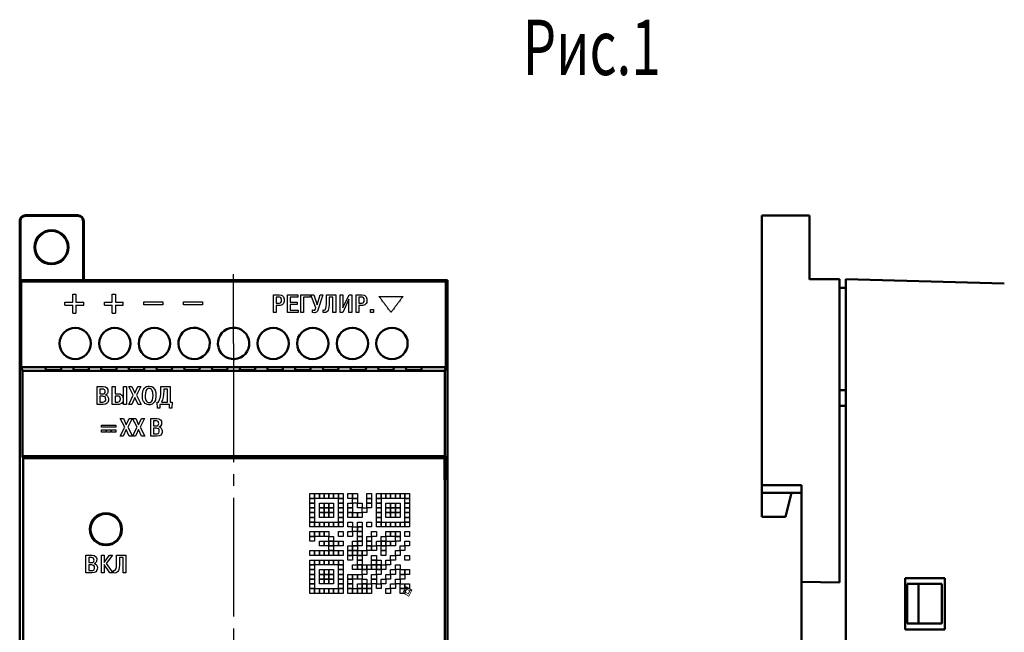
# Model space of a CAD drawing. Extents: x 46 to 411, y -101 to 282.
# Drawn here: x 149 to 273, y 205 to 282 of the extents above; entities that cross this region are included whole.
import ezdxf

# ---------------------------------------------------------------- set-up
doc = ezdxf.new("R2010")
doc.units = 0
for name, pattern in [('K5LT32771', [0]), ('K5LT32787', [0]), ('K5LT32789', [0]), ('K5LT_AXLED', [19.5, 15, -1.5, 1.5, -1.5]), ('K5LT_BASIC', [0]), ('K5LT_THIN', [0])]:
    doc.linetypes.add(name, pattern=pattern)
doc.layers.get('0').update_dxf_attribs({"linetype": 'CONTINUOUS'})
doc.layers.add('axis', color=1, linetype='K5LT_AXLED')
doc.layers.add('main', color=5, linetype='CONTINUOUS', lineweight=50)
doc.layers.add('text', color=7, linetype='CONTINUOUS', lineweight=20)
doc.styles.add('K5_TEXTSTYLE', font='win_eskd.shx', dxfattribs={"width": 0.7, "oblique": 15, "bigfont": 'b_eskd.shx'})

msp = doc.modelspace()

# ---------------------------------------------------------------- linework, layer by layer
for points in [[(155.419, 247.556), (155.819, 247.556)], [(155.419, 246.559), (155.419, 247.556)], [(155.819, 247.556), (155.819, 246.559)], [(160.419, 247.556), (160.819, 247.556)], [(160.419, 246.559), (160.419, 247.556)], [(160.819, 247.556), (160.819, 246.559)], [(180.769, 247.477), (181.475, 247.477), (181.769, 247.437), (181.889, 247.384), (182.049, 247.224), (182.142, 246.97), (182.142, 246.65), (182.102, 246.504), (182.049, 246.384), (181.875, 246.21), (181.622, 246.117), (181.462, 246.104), (181.115, 246.104), (181.115, 245.237), (180.769, 245.237), (180.769, 247.477)], [(182.875, 246.544), (183.755, 246.544), (183.755, 246.237), (182.875, 246.237), (182.875, 245.53), (183.875, 245.53), (183.875, 245.237), (182.529, 245.237), (182.529, 247.477), (183.849, 247.477), (183.849, 247.17), (182.875, 247.17), (182.875, 246.544)], [(184.555, 247.17), (184.555, 245.237), (184.209, 245.237), (184.209, 247.477), (185.409, 247.477), (185.409, 247.17), (184.555, 247.17)], [(186.302, 246.21), (186.662, 247.477), (187.009, 247.477), (186.435, 245.65), (186.342, 245.41), (186.222, 245.277), (186.089, 245.224), (185.942, 245.21), (185.702, 245.25), (185.702, 245.57), (185.822, 245.517), (185.982, 245.53), (186.089, 245.65), (186.129, 245.81), (185.489, 247.477), (185.875, 247.477), (186.302, 246.21)], [(187.055, 245.25), (187.055, 245.557), (187.162, 245.53), (187.282, 245.597), (187.375, 245.784), (187.429, 245.997), (187.455, 246.317), (187.455, 247.477), (188.629, 247.477), (188.629, 245.237), (188.282, 245.237), (188.282, 247.17), (187.802, 247.17), (187.802, 246.237), (187.762, 245.864), (187.722, 245.69), (187.669, 245.544), (187.589, 245.41), (187.509, 245.317), (187.389, 245.25), (187.242, 245.224), (187.055, 245.25)], [(189.529, 245.824), (190.315, 247.477), (190.649, 247.477), (190.649, 245.237), (190.302, 245.237), (190.302, 246.904), (189.515, 245.237), (189.182, 245.237), (189.182, 247.477), (189.529, 247.477), (189.529, 245.824)], [(191.209, 247.477), (191.915, 247.477), (192.209, 247.437), (192.329, 247.384), (192.489, 247.224), (192.582, 246.97), (192.582, 246.65), (192.542, 246.504), (192.489, 246.384), (192.315, 246.21), (192.062, 246.117), (191.902, 246.104), (191.555, 246.104), (191.555, 245.237), (191.209, 245.237), (191.209, 247.477)], [(154.417, 246.159), (154.417, 246.559)], [(154.417, 246.559), (155.419, 246.559)], [(155.819, 246.559), (156.814, 246.559)], [(156.814, 246.159), (156.814, 246.559)], [(159.417, 246.159), (159.417, 246.559)], [(159.417, 246.559), (160.419, 246.559)], [(160.819, 246.559), (161.814, 246.559)], [(161.814, 246.159), (161.814, 246.559)], [(164.417, 246.207), (164.417, 246.607), (166.814, 246.607), (166.814, 246.207), (164.417, 246.207)], [(169.417, 246.207), (169.417, 246.607), (171.215, 246.607)], [(169.417, 246.207), (169.417, 246.607), (171.814, 246.607), (171.814, 246.207), (169.417, 246.207)], [(171.126, 246.207), (169.417, 246.207)], [(181.115, 247.17), (181.115, 246.41), (181.529, 246.41), (181.662, 246.464), (181.715, 246.504), (181.782, 246.637), (181.795, 246.81), (181.769, 246.97), (181.715, 247.09), (181.595, 247.157), (181.435, 247.17), (181.115, 247.17)], [(191.555, 247.17), (191.555, 246.41), (191.969, 246.41), (192.102, 246.464), (192.155, 246.504), (192.222, 246.637), (192.235, 246.81), (192.209, 246.97), (192.155, 247.09), (192.035, 247.157), (191.875, 247.17), (191.555, 247.17)], [(197.113, 247.253), (197.111, 247.248), (197.092, 247.222), (197.059, 247.178), (197.013, 247.117), (196.958, 247.044), (196.896, 246.962), (196.828, 246.872), (196.758, 246.779), (196.687, 246.684), (196.618, 246.593), (196.553, 246.506), (196.494, 246.428), (196.443, 246.361), (196.404, 246.308), (196.377, 246.272), (196.366, 246.257), (196.359, 246.249), (196.337, 246.22), (196.302, 246.173), (196.255, 246.11), (196.198, 246.035), (196.135, 245.951), (196.067, 245.861), (195.996, 245.767), (195.925, 245.673), (195.857, 245.582), (195.792, 245.496), (195.735, 245.42), (195.686, 245.355), (195.648, 245.305), (195.624, 245.273), (195.615, 245.261), (195.607, 245.273), (195.582, 245.305), (195.545, 245.355), (195.496, 245.42), (195.438, 245.496), (195.374, 245.582), (195.305, 245.673), (195.234, 245.767), (195.164, 245.861), (195.096, 245.951), (195.032, 246.035), (194.976, 246.11), (194.929, 246.173), (194.893, 246.22), (194.871, 246.249), (194.865, 246.257), (194.854, 246.272), (194.827, 246.308), (194.787, 246.361), (194.737, 246.428), (194.678, 246.506), (194.613, 246.593), (194.543, 246.684), (194.473, 246.779), (194.402, 246.872), (194.335, 246.962), (194.272, 247.044), (194.217, 247.117), (194.172, 247.178), (194.138, 247.222), (194.119, 247.248), (194.117, 247.253), (194.145, 247.253), (194.203, 247.253), (194.287, 247.253), (194.391, 247.253), (194.511, 247.253), (194.643, 247.253), (194.783, 247.253), (194.924, 247.253), (195.064, 247.253), (195.198, 247.253), (195.321, 247.253), (195.428, 247.253), (195.515, 247.253), (195.577, 247.253), (195.611, 247.253), (195.62, 247.253), (195.653, 247.253), (195.716, 247.253), (195.803, 247.253), (195.91, 247.253), (196.033, 247.253), (196.166, 247.253), (196.306, 247.253), (196.448, 247.253), (196.587, 247.253), (196.719, 247.253), (196.84, 247.253), (196.944, 247.253), (197.027, 247.253), (197.085, 247.253), (197.113, 247.253)], [(154.417, 246.159), (155.419, 246.159)], [(155.419, 245.159), (155.419, 246.159)], [(155.419, 245.159), (155.819, 245.159)], [(155.819, 246.159), (155.819, 245.159)], [(155.819, 246.159), (156.814, 246.159)], [(159.417, 246.159), (160.419, 246.159)], [(160.419, 245.159), (160.419, 246.159)], [(160.419, 245.159), (160.819, 245.159)], [(160.819, 246.159), (160.819, 245.159)], [(160.819, 246.159), (161.814, 246.159)], [(193.042, 245.237), (193.042, 245.624), (193.402, 245.624), (193.402, 245.237), (193.042, 245.237)], [(158.515, 235.877), (159.275, 235.877), (159.542, 235.837), (159.729, 235.717), (159.849, 235.53), (159.875, 235.41), (159.862, 235.13), (159.782, 234.984), (159.689, 234.864), (159.555, 234.81), (159.555, 234.837), (159.689, 234.784), (159.822, 234.677), (159.915, 234.504), (159.955, 234.277), (159.942, 234.117), (159.849, 233.89), (159.782, 233.797), (159.555, 233.677), (159.249, 233.637), (158.515, 233.637), (158.515, 235.877)], [(158.862, 235.57), (158.862, 234.944), (159.222, 234.944), (159.355, 234.97), (159.449, 235.024), (159.502, 235.117), (159.529, 235.264), (159.502, 235.397), (159.449, 235.49), (159.355, 235.557), (159.222, 235.57), (158.862, 235.57)], [(160.769, 235.877), (160.769, 234.984), (161.155, 234.984), (161.435, 234.944), (161.635, 234.797), (161.702, 234.704), (161.755, 234.584), (161.795, 234.304), (161.782, 234.13), (161.742, 233.97), (161.675, 233.85), (161.582, 233.757), (161.382, 233.664), (161.275, 233.637), (160.422, 233.637), (160.422, 235.877), (160.769, 235.877)], [(161.849, 235.877), (162.195, 235.877), (162.195, 233.637), (161.849, 233.637), (161.849, 235.877)], [(163.275, 235.064), (163.662, 235.877), (164.022, 235.877), (163.475, 234.784), (164.062, 233.637), (163.675, 233.637), (163.275, 234.49), (162.889, 233.637), (162.489, 233.637), (163.075, 234.784), (162.515, 235.877), (162.902, 235.877), (163.275, 235.064)], [(164.215, 234.757), (164.215, 234.944), (164.282, 235.277), (164.335, 235.437), (164.495, 235.704), (164.749, 235.877), (164.895, 235.917), (165.069, 235.944), (165.402, 235.877), (165.535, 235.797), (165.735, 235.57), (165.815, 235.437), (165.909, 235.117), (165.935, 234.757), (165.922, 234.53), (165.895, 234.33), (165.855, 234.157), (165.722, 233.904), (165.549, 233.73), (165.469, 233.677), (165.215, 233.584), (164.975, 233.57), (164.842, 233.597), (164.589, 233.73), (164.429, 233.904), (164.349, 234.01), (164.295, 234.157), (164.255, 234.33), (164.229, 234.53), (164.215, 234.757)], [(164.575, 234.757), (164.589, 234.464), (164.669, 234.184), (164.735, 234.05), (164.815, 233.957), (164.935, 233.89), (165.069, 233.864), (165.202, 233.89), (165.322, 233.957), (165.415, 234.05), (165.482, 234.184), (165.549, 234.464), (165.575, 234.757), (165.549, 235.05), (165.522, 235.197), (165.469, 235.344), (165.402, 235.464), (165.322, 235.557), (165.202, 235.624), (165.069, 235.637), (164.935, 235.624), (164.829, 235.557), (164.735, 235.464), (164.669, 235.344), (164.602, 235.064), (164.575, 234.757)], [(166.095, 233.93), (166.269, 233.93), (166.402, 234.237), (166.495, 234.57), (166.549, 234.957), (166.562, 235.397), (166.562, 235.877), (167.722, 235.877), (167.722, 233.93), (167.962, 233.93), (167.935, 233.144), (167.629, 233.144), (167.629, 233.637), (166.429, 233.637), (166.429, 233.144), (166.122, 233.144), (166.095, 233.93)], [(166.629, 233.93), (167.375, 233.93), (167.375, 235.57), (166.909, 235.57), (166.909, 235.33), (166.895, 234.904), (166.842, 234.53), (166.762, 234.21), (166.629, 233.93)], [(158.862, 234.65), (158.862, 233.93), (159.235, 233.93), (159.369, 233.944), (159.529, 234.037), (159.595, 234.184), (159.582, 234.45), (159.515, 234.57), (159.329, 234.637), (159.235, 234.65), (158.862, 234.65)], [(160.769, 234.69), (160.769, 233.93), (161.129, 233.93), (161.315, 233.984), (161.409, 234.104), (161.449, 234.317), (161.422, 234.464), (161.355, 234.584), (161.249, 234.664), (161.102, 234.69), (160.769, 234.69)], [(162.188, 231.051), (162.571, 231.841), (162.93, 231.841), (162.379, 230.752), (162.966, 229.603), (162.571, 229.603), (162.188, 230.453), (161.793, 229.603), (161.398, 229.603), (161.984, 230.752), (161.434, 231.841), (161.817, 231.841), (162.188, 231.051)], [(163.743, 231.051), (164.126, 231.841), (164.485, 231.841), (163.935, 230.752), (164.521, 229.603), (164.126, 229.603), (163.743, 230.453), (163.348, 229.603), (162.954, 229.603), (163.54, 230.752), (162.989, 231.841), (163.372, 231.841), (163.743, 231.051)], [(165.286, 231.843), (166.046, 231.841), (166.312, 231.8), (166.498, 231.679), (166.618, 231.492), (166.644, 231.372), (166.63, 231.092), (166.549, 230.946), (166.456, 230.826), (166.322, 230.773), (166.322, 230.8), (166.456, 230.746), (166.589, 230.639), (166.681, 230.465), (166.721, 230.239), (166.707, 230.079), (166.613, 229.852), (166.546, 229.759), (166.319, 229.64), (166.012, 229.601), (165.279, 229.603), (165.286, 231.843)], [(165.631, 231.535), (165.629, 230.909), (165.989, 230.907), (166.123, 230.934), (166.216, 230.987), (166.27, 231.08), (166.297, 231.227), (166.271, 231.36), (166.218, 231.453), (166.125, 231.52), (165.991, 231.534), (165.631, 231.535)], [(159.052, 230.41), (159.599, 230.408), (159.598, 230.115), (159.051, 230.116), (159.052, 230.41)], [(159.054, 231.023), (160.88, 231.017), (160.88, 230.737), (159.053, 230.743), (159.054, 231.023)], [(159.705, 230.408), (160.252, 230.406), (160.251, 230.113), (159.704, 230.114), (159.705, 230.408)], [(160.332, 230.406), (160.879, 230.404), (160.878, 230.111), (160.331, 230.112), (160.332, 230.406)], [(165.628, 230.615), (165.626, 229.895), (166, 229.894), (166.133, 229.907), (166.293, 230), (166.36, 230.146), (166.348, 230.413), (166.282, 230.533), (166.095, 230.6), (166.002, 230.614), (165.628, 230.615)], [(185.365, 222.357), (185.965, 222.357), (185.965, 221.757), (185.365, 221.757), (185.365, 222.357)], [(185.365, 221.757), (185.965, 221.757), (185.965, 221.157), (185.365, 221.157), (185.365, 221.757)], [(185.965, 222.357), (186.565, 222.357), (186.565, 221.757), (185.965, 221.757), (185.965, 222.357)], [(186.565, 222.357), (187.165, 222.357), (187.165, 221.757), (186.565, 221.757), (186.565, 222.357)], [(187.165, 222.357), (187.765, 222.357), (187.765, 221.757), (187.165, 221.757), (187.165, 222.357)], [(187.765, 222.357), (188.365, 222.357), (188.365, 221.757), (187.765, 221.757), (187.765, 222.357)], [(188.365, 222.357), (188.965, 222.357), (188.965, 221.757), (188.365, 221.757), (188.365, 222.357)], [(188.965, 222.357), (189.565, 222.357), (189.565, 221.757), (188.965, 221.757), (188.965, 222.357)], [(188.965, 221.757), (189.565, 221.757), (189.565, 221.157), (188.965, 221.157), (188.965, 221.757)], [(190.165, 222.357), (190.765, 222.357), (190.765, 221.757), (190.165, 221.757), (190.165, 222.357)], [(190.765, 222.357), (191.365, 222.357), (191.365, 221.757), (190.765, 221.757), (190.765, 222.357)], [(190.765, 221.757), (191.365, 221.757), (191.365, 221.157), (190.765, 221.157), (190.765, 221.757)], [(192.565, 222.357), (193.165, 222.357), (193.165, 221.757), (192.565, 221.757), (192.565, 222.357)], [(192.565, 221.757), (193.165, 221.757), (193.165, 221.157), (192.565, 221.157), (192.565, 221.757)], [(193.765, 222.357), (194.365, 222.357), (194.365, 221.757), (193.765, 221.757), (193.765, 222.357)], [(193.765, 221.757), (194.365, 221.757), (194.365, 221.157), (193.765, 221.157), (193.765, 221.757)], [(194.365, 222.357), (194.965, 222.357), (194.965, 221.757), (194.365, 221.757), (194.365, 222.357)], [(194.965, 222.357), (195.565, 222.357), (195.565, 221.757), (194.965, 221.757), (194.965, 222.357)], [(195.565, 222.357), (196.165, 222.357), (196.165, 221.757), (195.565, 221.757), (195.565, 222.357)], [(196.165, 222.357), (196.765, 222.357), (196.765, 221.757), (196.165, 221.757), (196.165, 222.357)], [(196.765, 222.357), (197.365, 222.357), (197.365, 221.757), (196.765, 221.757), (196.765, 222.357)], [(197.365, 222.357), (197.965, 222.357), (197.965, 221.757), (197.365, 221.757), (197.365, 222.357)], [(197.365, 221.757), (197.965, 221.757), (197.965, 221.157), (197.365, 221.157), (197.365, 221.757)], [(185.365, 221.157), (185.965, 221.157), (185.965, 220.557), (185.365, 220.557), (185.365, 221.157)], [(185.365, 220.557), (185.965, 220.557), (185.965, 219.957), (185.365, 219.957), (185.365, 220.557)], [(186.565, 221.157), (187.165, 221.157), (187.165, 220.557), (186.565, 220.557), (186.565, 221.157)], [(186.565, 220.557), (187.165, 220.557), (187.165, 219.957), (186.565, 219.957), (186.565, 220.557)], [(187.165, 221.157), (187.765, 221.157), (187.765, 220.557), (187.165, 220.557), (187.165, 221.157)], [(187.165, 220.557), (187.765, 220.557), (187.765, 219.957), (187.165, 219.957), (187.165, 220.557)], [(187.765, 221.157), (188.365, 221.157), (188.365, 220.557), (187.765, 220.557), (187.765, 221.157)], [(187.765, 220.557), (188.365, 220.557), (188.365, 219.957), (187.765, 219.957), (187.765, 220.557)], [(188.965, 221.157), (189.565, 221.157), (189.565, 220.557), (188.965, 220.557), (188.965, 221.157)], [(188.965, 220.557), (189.565, 220.557), (189.565, 219.957), (188.965, 219.957), (188.965, 220.557)], [(190.165, 221.157), (190.765, 221.157), (190.765, 220.557), (190.165, 220.557), (190.165, 221.157)], [(190.165, 220.557), (190.765, 220.557), (190.765, 219.957), (190.165, 219.957), (190.165, 220.557)], [(191.365, 221.157), (191.965, 221.157), (191.965, 220.557), (191.365, 220.557), (191.365, 221.157)], [(191.965, 220.557), (192.565, 220.557), (192.565, 219.957), (191.965, 219.957), (191.965, 220.557)], [(192.565, 221.157), (193.165, 221.157), (193.165, 220.557), (192.565, 220.557), (192.565, 221.157)], [(193.765, 221.157), (194.365, 221.157), (194.365, 220.557), (193.765, 220.557), (193.765, 221.157)], [(193.765, 220.557), (194.365, 220.557), (194.365, 219.957), (193.765, 219.957), (193.765, 220.557)], [(194.965, 221.157), (195.565, 221.157), (195.565, 220.557), (194.965, 220.557), (194.965, 221.157)], [(194.965, 220.557), (195.565, 220.557), (195.565, 219.957), (194.965, 219.957), (194.965, 220.557)], [(195.565, 221.157), (196.165, 221.157), (196.165, 220.557), (195.565, 220.557), (195.565, 221.157)], [(195.565, 220.557), (196.165, 220.557), (196.165, 219.957), (195.565, 219.957), (195.565, 220.557)], [(196.165, 221.157), (196.765, 221.157), (196.765, 220.557), (196.165, 220.557), (196.165, 221.157)], [(196.165, 220.557), (196.765, 220.557), (196.765, 219.957), (196.165, 219.957), (196.165, 220.557)], [(197.365, 221.157), (197.965, 221.157), (197.965, 220.557), (197.365, 220.557), (197.365, 221.157)], [(197.365, 220.557), (197.965, 220.557), (197.965, 219.957), (197.365, 219.957), (197.365, 220.557)], [(185.365, 219.957), (185.965, 219.957), (185.965, 219.357), (185.365, 219.357), (185.365, 219.957)], [(185.365, 219.357), (185.965, 219.357), (185.965, 218.757), (185.365, 218.757), (185.365, 219.357)], [(186.565, 219.957), (187.165, 219.957), (187.165, 219.357), (186.565, 219.357), (186.565, 219.957)], [(187.165, 219.957), (187.765, 219.957), (187.765, 219.357), (187.165, 219.357), (187.165, 219.957)], [(187.765, 219.957), (188.365, 219.957), (188.365, 219.357), (187.765, 219.357), (187.765, 219.957)], [(188.965, 219.957), (189.565, 219.957), (189.565, 219.357), (188.965, 219.357), (188.965, 219.957)], [(188.965, 219.357), (189.565, 219.357), (189.565, 218.757), (188.965, 218.757), (188.965, 219.357)], [(190.165, 219.957), (190.765, 219.957), (190.765, 219.357), (190.165, 219.357), (190.165, 219.957)], [(190.765, 219.957), (191.365, 219.957), (191.365, 219.357), (190.765, 219.357), (190.765, 219.957)], [(191.365, 219.957), (191.965, 219.957), (191.965, 219.357), (191.365, 219.357), (191.365, 219.957)], [(193.765, 219.957), (194.365, 219.957), (194.365, 219.357), (193.765, 219.357), (193.765, 219.957)], [(193.765, 219.357), (194.365, 219.357), (194.365, 218.757), (193.765, 218.757), (193.765, 219.357)], [(194.965, 219.957), (195.565, 219.957), (195.565, 219.357), (194.965, 219.357), (194.965, 219.957)], [(195.565, 219.957), (196.165, 219.957), (196.165, 219.357), (195.565, 219.357), (195.565, 219.957)], [(196.165, 219.957), (196.765, 219.957), (196.765, 219.357), (196.165, 219.357), (196.165, 219.957)], [(197.365, 219.957), (197.965, 219.957), (197.965, 219.357), (197.365, 219.357), (197.365, 219.957)], [(197.365, 219.357), (197.965, 219.357), (197.965, 218.757), (197.365, 218.757), (197.365, 219.357)], [(185.365, 218.757), (185.965, 218.757), (185.965, 218.157), (185.365, 218.157), (185.365, 218.757)], [(185.965, 218.757), (186.565, 218.757), (186.565, 218.157), (185.965, 218.157), (185.965, 218.757)], [(186.565, 218.757), (187.165, 218.757), (187.165, 218.157), (186.565, 218.157), (186.565, 218.757)], [(187.165, 218.757), (187.765, 218.757), (187.765, 218.157), (187.165, 218.157), (187.165, 218.757)], [(187.765, 218.757), (188.365, 218.757), (188.365, 218.157), (187.765, 218.157), (187.765, 218.757)], [(188.365, 218.757), (188.965, 218.757), (188.965, 218.157), (188.365, 218.157), (188.365, 218.757)], [(188.965, 218.757), (189.565, 218.757), (189.565, 218.157), (188.965, 218.157), (188.965, 218.757)], [(190.165, 218.757), (190.765, 218.757), (190.765, 218.157), (190.165, 218.157), (190.165, 218.757)], [(190.765, 218.157), (191.365, 218.157), (191.365, 217.557), (190.765, 217.557), (190.765, 218.157)], [(191.365, 218.757), (191.965, 218.757), (191.965, 218.157), (191.365, 218.157), (191.365, 218.757)], [(191.365, 218.157), (191.965, 218.157), (191.965, 217.557), (191.365, 217.557), (191.365, 218.157)], [(192.565, 218.757), (193.165, 218.757), (193.165, 218.157), (192.565, 218.157), (192.565, 218.757)], [(193.765, 218.757), (194.365, 218.757), (194.365, 218.157), (193.765, 218.157), (193.765, 218.757)], [(194.365, 218.757), (194.965, 218.757), (194.965, 218.157), (194.365, 218.157), (194.365, 218.757)], [(194.965, 218.757), (195.565, 218.757), (195.565, 218.157), (194.965, 218.157), (194.965, 218.757)], [(195.565, 218.757), (196.165, 218.757), (196.165, 218.157), (195.565, 218.157), (195.565, 218.757)], [(196.165, 218.757), (196.765, 218.757), (196.765, 218.157), (196.165, 218.157), (196.165, 218.757)], [(196.765, 218.757), (197.365, 218.757), (197.365, 218.157), (196.765, 218.157), (196.765, 218.757)], [(197.365, 218.757), (197.965, 218.757), (197.965, 218.157), (197.365, 218.157), (197.365, 218.757)], [(185.365, 217.557), (185.965, 217.557), (185.965, 216.957), (185.365, 216.957), (185.365, 217.557)], [(185.365, 216.957), (185.965, 216.957), (185.965, 216.357), (185.365, 216.357), (185.365, 216.957)], [(185.965, 217.557), (186.565, 217.557), (186.565, 216.957), (185.965, 216.957), (185.965, 217.557)], [(186.565, 217.557), (187.165, 217.557), (187.165, 216.957), (186.565, 216.957), (186.565, 217.557)], [(186.565, 216.357), (187.165, 216.357), (187.165, 215.757), (186.565, 215.757), (186.565, 216.357)], [(187.165, 217.557), (187.765, 217.557), (187.765, 216.957), (187.165, 216.957), (187.165, 217.557)], [(187.165, 216.357), (187.765, 216.357), (187.765, 215.757), (187.165, 215.757), (187.165, 216.357)], [(187.765, 216.957), (188.365, 216.957), (188.365, 216.357), (187.765, 216.357), (187.765, 216.957)], [(187.765, 216.357), (188.365, 216.357), (188.365, 215.757), (187.765, 215.757), (187.765, 216.357)], [(188.365, 216.357), (188.965, 216.357), (188.965, 215.757), (188.365, 215.757), (188.365, 216.357)], [(188.965, 217.557), (189.565, 217.557), (189.565, 216.957), (188.965, 216.957), (188.965, 217.557)], [(188.965, 216.357), (189.565, 216.357), (189.565, 215.757), (188.965, 215.757), (188.965, 216.357)], [(190.165, 217.557), (190.765, 217.557), (190.765, 216.957), (190.165, 216.957), (190.165, 217.557)], [(190.765, 216.357), (191.365, 216.357), (191.365, 215.757), (190.765, 215.757), (190.765, 216.357)], [(191.365, 217.557), (191.965, 217.557), (191.965, 216.957), (191.365, 216.957), (191.365, 217.557)], [(191.365, 216.957), (191.965, 216.957), (191.965, 216.357), (191.365, 216.357), (191.365, 216.957)], [(191.365, 216.357), (191.965, 216.357), (191.965, 215.757), (191.365, 215.757), (191.365, 216.357)], [(192.565, 216.957), (193.165, 216.957), (193.165, 216.357), (192.565, 216.357), (192.565, 216.957)], [(192.565, 216.357), (193.165, 216.357), (193.165, 215.757), (192.565, 215.757), (192.565, 216.357)], [(193.165, 217.557), (193.765, 217.557), (193.765, 216.957), (193.165, 216.957), (193.165, 217.557)], [(193.765, 216.357), (194.365, 216.357), (194.365, 215.757), (193.765, 215.757), (193.765, 216.357)], [(194.365, 216.957), (194.965, 216.957), (194.965, 216.357), (194.365, 216.357), (194.365, 216.957)], [(194.365, 216.357), (194.965, 216.357), (194.965, 215.757), (194.365, 215.757), (194.365, 216.357)], [(194.965, 217.557), (195.565, 217.557), (195.565, 216.957), (194.965, 216.957), (194.965, 217.557)], [(194.965, 216.357), (195.565, 216.357), (195.565, 215.757), (194.965, 215.757), (194.965, 216.357)], [(195.565, 217.557), (196.165, 217.557), (196.165, 216.957), (195.565, 216.957), (195.565, 217.557)], [(195.565, 216.357), (196.165, 216.357), (196.165, 215.757), (195.565, 215.757), (195.565, 216.357)], [(196.165, 217.557), (196.765, 217.557), (196.765, 216.957), (196.165, 216.957), (196.165, 217.557)], [(196.165, 216.957), (196.765, 216.957), (196.765, 216.357), (196.165, 216.357), (196.165, 216.957)], [(197.365, 217.557), (197.965, 217.557), (197.965, 216.957), (197.365, 216.957), (197.365, 217.557)], [(197.365, 216.357), (197.965, 216.357), (197.965, 215.757), (197.365, 215.757), (197.365, 216.357)], [(185.365, 215.157), (185.965, 215.157), (185.965, 214.557), (185.365, 214.557), (185.365, 215.157)], [(185.965, 215.157), (186.565, 215.157), (186.565, 214.557), (185.965, 214.557), (185.965, 215.157)], [(186.565, 215.157), (187.165, 215.157), (187.165, 214.557), (186.565, 214.557), (186.565, 215.157)], [(187.165, 215.157), (187.765, 215.157), (187.765, 214.557), (187.165, 214.557), (187.165, 215.157)], [(187.765, 215.757), (188.365, 215.757), (188.365, 215.157), (187.765, 215.157), (187.765, 215.757)], [(187.765, 215.157), (188.365, 215.157), (188.365, 214.557), (187.765, 214.557), (187.765, 215.157)], [(188.365, 215.157), (188.965, 215.157), (188.965, 214.557), (188.365, 214.557), (188.365, 215.157)], [(188.965, 215.157), (189.565, 215.157), (189.565, 214.557), (188.965, 214.557), (188.965, 215.157)], [(190.165, 215.757), (190.765, 215.757), (190.765, 215.157), (190.165, 215.157), (190.165, 215.757)], [(190.165, 215.157), (190.765, 215.157), (190.765, 214.557), (190.165, 214.557), (190.165, 215.157)], [(190.765, 215.757), (191.365, 215.757), (191.365, 215.157), (190.765, 215.157), (190.765, 215.757)], [(190.765, 215.157), (191.365, 215.157), (191.365, 214.557), (190.765, 214.557), (190.765, 215.157)], [(191.365, 215.157), (191.965, 215.157), (191.965, 214.557), (191.365, 214.557), (191.365, 215.157)], [(191.965, 215.157), (192.565, 215.157), (192.565, 214.557), (191.965, 214.557), (191.965, 215.157)], [(192.565, 215.757), (193.165, 215.757), (193.165, 215.157), (192.565, 215.157), (192.565, 215.757)], [(193.165, 215.757), (193.765, 215.757), (193.765, 215.157), (193.165, 215.157), (193.165, 215.757)], [(194.365, 215.757), (194.965, 215.757), (194.965, 215.157), (194.365, 215.157), (194.365, 215.757)], [(194.365, 215.157), (194.965, 215.157), (194.965, 214.557), (194.365, 214.557), (194.365, 215.157)], [(196.165, 215.157), (196.765, 215.157), (196.765, 214.557), (196.165, 214.557), (196.165, 215.157)], [(196.765, 215.757), (197.365, 215.757), (197.365, 215.157), (196.765, 215.157), (196.765, 215.757)], [(157.099, 214.577), (157.859, 214.577), (158.125, 214.537), (158.312, 214.417), (158.432, 214.23), (158.459, 214.11), (158.445, 213.83), (158.365, 213.684), (158.272, 213.564), (158.139, 213.51), (158.139, 213.537), (158.272, 213.484), (158.405, 213.377), (158.499, 213.204), (158.539, 212.977), (158.525, 212.817), (158.432, 212.59), (158.365, 212.497), (158.139, 212.377), (157.832, 212.337), (157.099, 212.337), (157.099, 214.577)], [(157.445, 214.27), (157.445, 213.644), (157.805, 213.644), (157.939, 213.67), (158.032, 213.724), (158.085, 213.817), (158.112, 213.964), (158.085, 214.097), (158.032, 214.19), (157.939, 214.257), (157.805, 214.27), (157.445, 214.27)], [(159.402, 213.644), (160.055, 214.577), (160.429, 214.577), (159.629, 213.537), (160.482, 212.337), (160.095, 212.337), (159.402, 213.404), (159.402, 212.337), (159.055, 212.337), (159.055, 214.577), (159.402, 214.577), (159.402, 213.644)], [(160.572, 212.35), (160.572, 212.657), (160.679, 212.63), (160.799, 212.697), (160.892, 212.884), (160.945, 213.097), (160.972, 213.417), (160.972, 214.577), (162.145, 214.577), (162.145, 212.337), (161.799, 212.337), (161.799, 214.27), (161.319, 214.27), (161.319, 213.337), (161.279, 212.964), (161.239, 212.79), (161.185, 212.644), (161.105, 212.51), (161.025, 212.417), (160.905, 212.35), (160.759, 212.324), (160.572, 212.35)], [(185.365, 213.957), (185.965, 213.957), (185.965, 213.357), (185.365, 213.357), (185.365, 213.957)], [(185.965, 213.957), (186.565, 213.957), (186.565, 213.357), (185.965, 213.357), (185.965, 213.957)], [(186.565, 213.957), (187.165, 213.957), (187.165, 213.357), (186.565, 213.357), (186.565, 213.957)], [(187.165, 213.957), (187.765, 213.957), (187.765, 213.357), (187.165, 213.357), (187.165, 213.957)], [(187.765, 213.957), (188.365, 213.957), (188.365, 213.357), (187.765, 213.357), (187.765, 213.957)], [(188.365, 213.957), (188.965, 213.957), (188.965, 213.357), (188.365, 213.357), (188.365, 213.957)], [(188.965, 213.957), (189.565, 213.957), (189.565, 213.357), (188.965, 213.357), (188.965, 213.957)], [(190.165, 214.557), (190.765, 214.557), (190.765, 213.957), (190.165, 213.957), (190.165, 214.557)], [(191.365, 214.557), (191.965, 214.557), (191.965, 213.957), (191.365, 213.957), (191.365, 214.557)], [(191.365, 213.957), (191.965, 213.957), (191.965, 213.357), (191.365, 213.357), (191.365, 213.957)], [(193.165, 214.557), (193.765, 214.557), (193.765, 213.957), (193.165, 213.957), (193.165, 214.557)], [(193.165, 213.957), (193.765, 213.957), (193.765, 213.357), (193.165, 213.357), (193.165, 213.957)], [(193.765, 213.957), (194.365, 213.957), (194.365, 213.357), (193.765, 213.357), (193.765, 213.957)], [(194.965, 213.957), (195.565, 213.957), (195.565, 213.357), (194.965, 213.357), (194.965, 213.957)], [(195.565, 214.557), (196.165, 214.557), (196.165, 213.957), (195.565, 213.957), (195.565, 214.557)], [(197.365, 214.557), (197.965, 214.557), (197.965, 213.957), (197.365, 213.957), (197.365, 214.557)], [(157.445, 213.35), (157.445, 212.63), (157.819, 212.63), (157.952, 212.644), (158.112, 212.737), (158.179, 212.884), (158.165, 213.15), (158.099, 213.27), (157.912, 213.337), (157.819, 213.35), (157.445, 213.35)], [(185.365, 213.357), (185.965, 213.357), (185.965, 212.757), (185.365, 212.757), (185.365, 213.357)], [(185.365, 212.757), (185.965, 212.757), (185.965, 212.157), (185.365, 212.157), (185.365, 212.757)], [(186.565, 212.757), (187.165, 212.757), (187.165, 212.157), (186.565, 212.157), (186.565, 212.757)], [(187.165, 212.757), (187.765, 212.757), (187.765, 212.157), (187.165, 212.157), (187.165, 212.757)], [(187.765, 212.757), (188.365, 212.757), (188.365, 212.157), (187.765, 212.157), (187.765, 212.757)], [(188.965, 213.357), (189.565, 213.357), (189.565, 212.757), (188.965, 212.757), (188.965, 213.357)], [(188.965, 212.757), (189.565, 212.757), (189.565, 212.157), (188.965, 212.157), (188.965, 212.757)], [(190.765, 213.357), (191.365, 213.357), (191.365, 212.757), (190.765, 212.757), (190.765, 213.357)], [(191.365, 213.357), (191.965, 213.357), (191.965, 212.757), (191.365, 212.757), (191.365, 213.357)], [(191.965, 213.357), (192.565, 213.357), (192.565, 212.757), (191.965, 212.757), (191.965, 213.357)], [(191.965, 212.757), (192.565, 212.757), (192.565, 212.157), (191.965, 212.157), (191.965, 212.757)], [(192.565, 213.357), (193.165, 213.357), (193.165, 212.757), (192.565, 212.757), (192.565, 213.357)], [(193.165, 213.357), (193.765, 213.357), (193.765, 212.757), (193.165, 212.757), (193.165, 213.357)], [(193.765, 213.357), (194.365, 213.357), (194.365, 212.757), (193.765, 212.757), (193.765, 213.357)], [(193.765, 212.757), (194.365, 212.757), (194.365, 212.157), (193.765, 212.157), (193.765, 212.757)], [(194.365, 213.357), (194.965, 213.357), (194.965, 212.757), (194.365, 212.757), (194.365, 213.357)], [(195.565, 212.757), (196.165, 212.757), (196.165, 212.157), (195.565, 212.157), (195.565, 212.757)], [(196.165, 213.357), (196.765, 213.357), (196.765, 212.757), (196.165, 212.757), (196.165, 213.357)], [(196.765, 212.757), (197.365, 212.757), (197.365, 212.157), (196.765, 212.157), (196.765, 212.757)], [(197.365, 212.757), (197.965, 212.757), (197.965, 212.157), (197.365, 212.157), (197.365, 212.757)], [(185.365, 212.157), (185.965, 212.157), (185.965, 211.557), (185.365, 211.557), (185.365, 212.157)], [(185.365, 211.557), (185.965, 211.557), (185.965, 210.957), (185.365, 210.957), (185.365, 211.557)], [(186.565, 212.157), (187.165, 212.157), (187.165, 211.557), (186.565, 211.557), (186.565, 212.157)], [(186.565, 211.557), (187.165, 211.557), (187.165, 210.957), (186.565, 210.957), (186.565, 211.557)], [(187.165, 212.157), (187.765, 212.157), (187.765, 211.557), (187.165, 211.557), (187.165, 212.157)], [(187.165, 211.557), (187.765, 211.557), (187.765, 210.957), (187.165, 210.957), (187.165, 211.557)], [(187.765, 212.157), (188.365, 212.157), (188.365, 211.557), (187.765, 211.557), (187.765, 212.157)], [(187.765, 211.557), (188.365, 211.557), (188.365, 210.957), (187.765, 210.957), (187.765, 211.557)], [(188.965, 212.157), (189.565, 212.157), (189.565, 211.557), (188.965, 211.557), (188.965, 212.157)], [(188.965, 211.557), (189.565, 211.557), (189.565, 210.957), (188.965, 210.957), (188.965, 211.557)], [(190.165, 212.157), (190.765, 212.157), (190.765, 211.557), (190.165, 211.557), (190.165, 212.157)], [(190.165, 211.557), (190.765, 211.557), (190.765, 210.957), (190.165, 210.957), (190.165, 211.557)], [(190.765, 212.157), (191.365, 212.157), (191.365, 211.557), (190.765, 211.557), (190.765, 212.157)], [(191.365, 212.157), (191.965, 212.157), (191.965, 211.557), (191.365, 211.557), (191.365, 212.157)], [(191.965, 211.557), (192.565, 211.557), (192.565, 210.957), (191.965, 210.957), (191.965, 211.557)], [(193.165, 212.157), (193.765, 212.157), (193.765, 211.557), (193.165, 211.557), (193.165, 212.157)], [(193.165, 211.557), (193.765, 211.557), (193.765, 210.957), (193.165, 210.957), (193.165, 211.557)], [(194.365, 211.557), (194.965, 211.557), (194.965, 210.957), (194.365, 210.957), (194.365, 211.557)], [(194.965, 212.157), (195.565, 212.157), (195.565, 211.557), (194.965, 211.557), (194.965, 212.157)], [(196.165, 211.557), (196.765, 211.557), (196.765, 210.957), (196.165, 210.957), (196.165, 211.557)], [(196.765, 212.157), (197.365, 212.157), (197.365, 211.557), (196.765, 211.557), (196.765, 212.157)], [(185.365, 210.957), (185.965, 210.957), (185.965, 210.357), (185.365, 210.357), (185.365, 210.957)], [(185.365, 210.357), (185.965, 210.357), (185.965, 209.757), (185.365, 209.757), (185.365, 210.357)], [(185.965, 210.357), (186.565, 210.357), (186.565, 209.757), (185.965, 209.757), (185.965, 210.357)], [(186.565, 210.357), (187.165, 210.357), (187.165, 209.757), (186.565, 209.757), (186.565, 210.357)], [(187.165, 210.357), (187.765, 210.357), (187.765, 209.757), (187.165, 209.757), (187.165, 210.357)], [(187.765, 210.357), (188.365, 210.357), (188.365, 209.757), (187.765, 209.757), (187.765, 210.357)], [(188.365, 210.357), (188.965, 210.357), (188.965, 209.757), (188.365, 209.757), (188.365, 210.357)], [(188.965, 210.957), (189.565, 210.957), (189.565, 210.357), (188.965, 210.357), (188.965, 210.957)], [(188.965, 210.357), (189.565, 210.357), (189.565, 209.757), (188.965, 209.757), (188.965, 210.357)], [(190.165, 210.957), (190.765, 210.957), (190.765, 210.357), (190.165, 210.357), (190.165, 210.957)], [(190.165, 210.357), (190.765, 210.357), (190.765, 209.757), (190.165, 209.757), (190.165, 210.357)], [(190.765, 210.357), (191.365, 210.357), (191.365, 209.757), (190.765, 209.757), (190.765, 210.357)], [(191.365, 210.957), (191.965, 210.957), (191.965, 210.357), (191.365, 210.357), (191.365, 210.957)], [(191.365, 210.357), (191.965, 210.357), (191.965, 209.757), (191.365, 209.757), (191.365, 210.357)], [(191.965, 210.957), (192.565, 210.957), (192.565, 210.357), (191.965, 210.357), (191.965, 210.957)], [(191.965, 210.357), (192.565, 210.357), (192.565, 209.757), (191.965, 209.757), (191.965, 210.357)], [(192.565, 210.957), (193.165, 210.957), (193.165, 210.357), (192.565, 210.357), (192.565, 210.957)], [(192.565, 210.357), (193.165, 210.357), (193.165, 209.757), (192.565, 209.757), (192.565, 210.357)], [(193.765, 210.957), (194.365, 210.957), (194.365, 210.357), (193.765, 210.357), (193.765, 210.957)], [(194.965, 210.357), (195.565, 210.357), (195.565, 209.757), (194.965, 209.757), (194.965, 210.357)], [(195.565, 210.957), (196.165, 210.957), (196.165, 210.357), (195.565, 210.357), (195.565, 210.957)], [(196.765, 210.957), (197.365, 210.957), (197.365, 210.357), (196.765, 210.357), (196.765, 210.957)], [(196.765, 210.357), (197.365, 210.357), (197.365, 209.757), (196.765, 209.757), (196.765, 210.357)], [(197.365, 210.957), (197.965, 210.957), (197.965, 210.357), (197.365, 210.357), (197.365, 210.957)]]:
    msp.add_lwpolyline(points)
at = {"layer": 'axis'}
for q in [(175.736, 250.093), (175.736, 169.444)]:
    msp.add_line((175.736, 241.329), q, dxfattribs=at)
at = {"layer": 'main', "linetype": 'K5LT_BASIC', "lineweight": 60}
for p, q in [((156.071, 257.479), (149.471, 257.479)), ((148.771, 256.779), (148.771, 249.329)), ((156.771, 256.779), (156.771, 249.329)), ((202.4, 227.079), (202.4, 224.102))]:
    msp.add_line(p, q, dxfattribs=at)
at = {"layer": 'main', "linetype": 'Continuous'}
for p, q in [((248.457, 257.479), (242.433, 257.479)), ((248.457, 257.479), (248.457, 256.779)), ((242.431, 256.779), (242.431, 249.445)), ((248.457, 256.779), (248.457, 249.392)), ((242.431, 223.445), (242.431, 249.445)), ((252.231, 249.445), (248.457, 249.445)), ((252.231, 248.445), (252.231, 249.445)), ((253.031, 249.445), (273.057, 248.92)), ((253.031, 248.445), (253.031, 249.445)), ((252.231, 211.111), (252.231, 248.445)), ((252.231, 248.345), (253.031, 248.345)), ((253.031, 248.445), (253.031, 160.445)), ((252.231, 235.445), (253.031, 235.445)), ((252.231, 233.445), (253.031, 233.445)), ((242.431, 222.445), (242.431, 223.445)), ((247.431, 223.445), (242.431, 223.445)), ((247.431, 223.445), (247.431, 211.195)), ((247.431, 222.445), (242.431, 222.445)), ((242.431, 219.445), (242.431, 222.445)), ((246.181, 222.445), (245.431, 219.445)), ((247.431, 222.445), (246.181, 222.445)), ((245.431, 219.445), (242.431, 219.445)), ((265.531, 211.695), (260.531, 211.695)), ((260.531, 211.695), (260.531, 205.195)), ((265.531, 205.195), (265.531, 211.695)), ((247.431, 197.695), (247.431, 211.195)), ((247.431, 211.195), (252.231, 211.111)), ((260.781, 210.945), (262.231, 210.945)), ((260.781, 205.945), (260.781, 210.945)), ((265.181, 210.945), (262.231, 210.945)), ((262.231, 210.945), (262.231, 205.945)), ((265.181, 205.945), (265.181, 210.945)), ((260.531, 205.195), (265.531, 205.195)), ((262.231, 205.945), (260.781, 205.945)), ((262.231, 205.945), (265.181, 205.945))]:
    msp.add_line(p, q, dxfattribs=at)
at = {"layer": 'main', "linetype": 'K5LT32787', "lineweight": 50}
for p, q in [((148.727, 210.961), (148.727, 249.318)), ((148.736, 249.329), (202.736, 249.329)), ((148.736, 249.329), (148.919, 249.146)), ((148.919, 249.146), (148.919, 238.329)), ((148.919, 249.146), (172.127, 249.146)), ((172.127, 249.146), (202.553, 249.146)), ((202.736, 249.329), (202.553, 249.146)), ((202.553, 249.146), (202.553, 238.329)), ((202.736, 159.329), (202.736, 249.329)), ((151.986, 238.329), (148.919, 238.329)), ((148.919, 238.329), (149.072, 237.871)), ((149.072, 237.871), (202.4, 237.871)), ((149.072, 237.871), (149.072, 227.079)), ((151.986, 238.329), (153.986, 238.329)), ((152.049, 237.95), (151.986, 238.329)), ((153.923, 237.95), (152.049, 237.95)), ((153.986, 238.329), (153.923, 237.95)), ((155.486, 238.329), (153.986, 238.329)), ((155.549, 237.95), (155.486, 238.329)), ((155.486, 238.329), (157.486, 238.329)), ((157.423, 237.95), (155.549, 237.95)), ((157.486, 238.329), (157.423, 237.95)), ((158.986, 238.329), (157.486, 238.329)), ((158.986, 238.329), (160.986, 238.329)), ((159.049, 237.95), (158.986, 238.329)), ((160.923, 237.95), (159.049, 237.95)), ((160.986, 238.329), (160.923, 237.95)), ((162.486, 238.329), (160.986, 238.329)), ((162.486, 238.329), (164.486, 238.329)), ((162.549, 237.95), (162.486, 238.329)), ((164.423, 237.95), (162.549, 237.95)), ((164.486, 238.329), (164.423, 237.95)), ((165.986, 238.329), (164.486, 238.329)), ((165.986, 238.329), (167.986, 238.329)), ((166.049, 237.95), (165.986, 238.329)), ((167.923, 237.95), (166.049, 237.95)), ((167.986, 238.329), (167.923, 237.95)), ((169.486, 238.329), (167.986, 238.329)), ((169.486, 238.329), (171.486, 238.329)), ((169.549, 237.95), (169.486, 238.329)), ((171.423, 237.95), (169.549, 237.95)), ((171.486, 238.329), (171.423, 237.95)), ((172.986, 238.329), (171.486, 238.329)), ((172.986, 238.329), (174.986, 238.329)), ((173.049, 237.95), (172.986, 238.329)), ((174.923, 237.95), (173.049, 237.95)), ((174.986, 238.329), (174.923, 237.95)), ((176.486, 238.329), (174.986, 238.329)), ((176.486, 238.329), (178.486, 238.329)), ((176.549, 237.95), (176.486, 238.329)), ((178.423, 237.95), (176.549, 237.95)), ((178.486, 238.329), (178.423, 237.95)), ((179.986, 238.329), (178.486, 238.329)), ((180.049, 237.95), (179.986, 238.329)), ((179.986, 238.329), (181.986, 238.329)), ((181.923, 237.95), (180.049, 237.95)), ((181.986, 238.329), (181.923, 237.95)), ((183.486, 238.329), (181.986, 238.329)), ((183.486, 238.329), (185.486, 238.329)), ((183.549, 237.95), (183.486, 238.329)), ((185.423, 237.95), (183.549, 237.95)), ((185.486, 238.329), (185.423, 237.95)), ((186.986, 238.329), (185.486, 238.329)), ((186.986, 238.329), (188.986, 238.329)), ((187.049, 237.95), (186.986, 238.329)), ((188.923, 237.95), (187.049, 237.95)), ((188.986, 238.329), (188.923, 237.95)), ((190.486, 238.329), (188.986, 238.329)), ((190.486, 238.329), (192.486, 238.329)), ((190.549, 237.95), (190.486, 238.329)), ((192.423, 237.95), (190.549, 237.95)), ((192.486, 238.329), (192.423, 237.95)), ((193.986, 238.329), (192.486, 238.329)), ((193.986, 238.329), (195.986, 238.329)), ((194.049, 237.95), (193.986, 238.329)), ((195.923, 237.95), (194.049, 237.95)), ((195.986, 238.329), (195.923, 237.95)), ((197.486, 238.329), (195.986, 238.329)), ((197.549, 237.95), (197.486, 238.329)), ((197.486, 238.329), (199.486, 238.329)), ((199.423, 237.95), (197.549, 237.95)), ((199.486, 238.329), (199.423, 237.95)), ((202.553, 238.329), (199.486, 238.329)), ((202.553, 238.329), (202.4, 237.871)), ((202.4, 237.871), (202.4, 227.079)), ((202.4, 227.079), (149.072, 227.079)), ((149.072, 227.079), (149.146, 226.857)), ((149.146, 226.857), (202.326, 226.857)), ((149.146, 226.857), (149.146, 181.802)), ((202.4, 227.079), (202.326, 226.857)), ((202.4, 224.102), (202.4, 181.802)), ((148.727, 159.318), (148.727, 210.961))]:
    msp.add_line(p, q, dxfattribs=at)
at = {"layer": 'main', "linetype": 'K5LT32789', "lineweight": 18}
msp.add_line((148.727, 208.544), (148.727, 208.31), dxfattribs=at)
at = {"layer": 'main', "linetype": 'K5LT_BASIC', "lineweight": 60}
msp.add_circle((152.736, 253.479), 2.1, dxfattribs=at)
at = {"layer": 'main', "linetype": 'K5LT32787', "lineweight": 50}
for centre in [(155.736, 241.329), (160.736, 241.329), (165.736, 241.329), (180.736, 241.329), (185.736, 241.329), (190.736, 241.329), (195.736, 241.329)]:
    msp.add_circle(centre, 1.981, dxfattribs=at)
for centre, radius, start, end in [((170.746, 241.333), 1.985, 351, 350), ((175.734, 241.33), 1.982, 195.38006, 194)]:
    msp.add_arc(centre, radius, start, end, dxfattribs=at)
at = {"layer": 'main', "linetype": 'K5LT32771', "lineweight": 60}
for start, end in [(0, 180), (180, 0)]:
    msp.add_arc((159.615, 217.857), 1.984, start, end, dxfattribs=at)
at = {"layer": 'main', "linetype": 'K5LT_BASIC', "lineweight": 60}
for centre, ratio, start_param, end_param in [((149.471, 256.779), 0.9999847, 1.5707963, 3.1415927), ((156.071, 256.779), 0.9999653, 0, 1.5707963)]:
    msp.add_ellipse(centre, major_axis=(0.7, 0), ratio=ratio, start_param=start_param, end_param=end_param, dxfattribs=at)
at = {"layer": 'main', "linetype": 'Continuous'}
msp.add_ellipse((242.433, 256.779), major_axis=(0, -0.7), ratio=0.0026142, start_param=3.1415927, end_param=4.712389, dxfattribs=at)
at = {"layer": 'text', "color": 7, "linetype": 'K5LT_THIN', "lineweight": 18}
for p, q in [((197.516, 210.574), (197.11, 209.829)), ((197.601, 210.287), (197.398, 209.914)), ((198.261, 210.168), (197.516, 210.574)), ((197.973, 210.083), (197.601, 210.287)), ((197.855, 209.423), (198.261, 210.168)), ((197.973, 210.083), (198.261, 210.168)), ((197.11, 209.829), (197.855, 209.423)), ((197.398, 209.914), (197.77, 209.711)), ((197.77, 209.711), (197.973, 210.083))]:
    msp.add_line(p, q, dxfattribs=at)

# ---------------------------------------------------------------- texts
at = {"lineweight": 25, "style": 'K5_TEXTSTYLE', "oblique": 20, "width": 0.7}
msp.add_text('Рис.1', height=7, dxfattribs=at).set_placement((212.235, 275.231))

doc.saveas('drawing.dxf')
